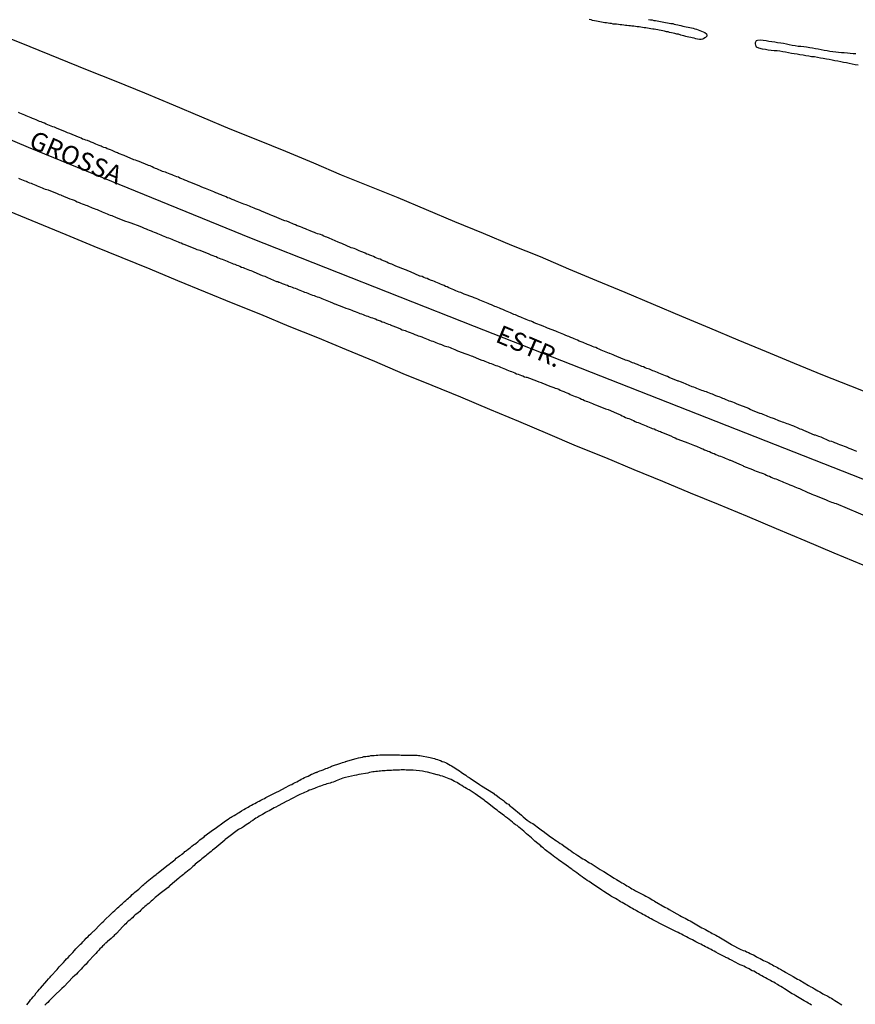
# Model space of a CAD drawing. Units: millimetres. Extents: x 180736 to 183148, y 1657648 to 1660426.
# Drawn here: x 182388 to 182502, y 1657934 to 1658067 of the extents above; entities that cross this region are included whole.
import ezdxf
from ezdxf.enums import TextEntityAlignment as Align

# ---------------------------------------------------------------- set-up
doc = ezdxf.new("R2010")
doc.units = ezdxf.units.MM
doc.header["$MEASUREMENT"] = 0
for name, color, linetype in [('V-CANAL', 151, 'Continuous'), ('V-EIXO_DE_LOGRADOURO', 3, 'Continuous'), ('V-LOTE', 1, 'Continuous'), ('V-NOME_DOS_LOGRADOUROS', 7, 'Continuous'), ('V-QUADRA', 41, 'Continuous'), ('V-REFERENCIA', 30, 'Continuous'), ('V-TESTADA', 5, 'Continuous')]:
    doc.layers.add(name, color=color, linetype=linetype)

msp = doc.modelspace()

# ---------------------------------------------------------------- linework, layer by layer
at = {"layer": 'V-CANAL'}
for points in [[(182473.83, 1658067.42), (182474.09, 1658067.38), (182474.3, 1658067.38), (182474.56, 1658067.31), (182474.77, 1658067.29), (182474.98, 1658067.25), (182475.24, 1658067.21), (182475.45, 1658067.16), (182475.67, 1658067.12), (182475.92, 1658067.08), (182476.14, 1658067.04), (182476.39, 1658066.99), (182476.65, 1658066.95), (182476.86, 1658066.91), (182477.12, 1658066.87), (182477.33, 1658066.82), (182477.54, 1658066.74), (182477.8, 1658066.69), (182478.01, 1658066.65), (182478.23, 1658066.61), (182478.48, 1658066.52), (182478.7, 1658066.48), (182478.95, 1658066.44), (182479.21, 1658066.4), (182479.42, 1658066.35), (182479.68, 1658066.31), (182479.89, 1658066.25), (182480.1, 1658066.18), (182480.36, 1658066.1), (182480.57, 1658066.01), (182480.78, 1658065.93), (182481.04, 1658065.84), (182481.25, 1658065.76), (182481.47, 1658065.65), (182481.68, 1658065.5), (182481.72, 1658065.48), (182481.76, 1658065.27), (182481.74, 1658065.16), (182481.7, 1658065.12), (182481.66, 1658065.06), (182481.62, 1658064.99), (182481.55, 1658064.97), (182481.47, 1658064.93), (182481.31, 1658064.82), (182481.23, 1658064.8), (182481.17, 1658064.78), (182480.96, 1658064.73), (182480.74, 1658064.73), (182480.49, 1658064.78), (182480.27, 1658064.82), (182480.02, 1658064.88), (182479.76, 1658064.95), (182479.55, 1658064.99), (182479.29, 1658065.05), (182479.08, 1658065.09), (182478.87, 1658065.12), (182478.61, 1658065.2), (182478.4, 1658065.24), (182478.2, 1658065.31), (182477.88, 1658065.42), (182477.67, 1658065.46), (182477.42, 1658065.52), (182477.16, 1658065.59), (182477.16, 1658065.59), (182476.95, 1658065.63), (182476.69, 1658065.67), (182476.48, 1658065.74), (182476.26, 1658065.78), (182476.01, 1658065.84), (182475.79, 1658065.88), (182475.54, 1658065.93), (182475.28, 1658065.97), (182475.07, 1658066.01), (182474.81, 1658066.06), (182474.6, 1658066.1), (182474.39, 1658066.14), (182474.13, 1658066.18), (182473.92, 1658066.23), (182473.71, 1658066.25), (182473.45, 1658066.29), (182473.24, 1658066.31), (182473.02, 1658066.35), (182472.77, 1658066.4), (182472.55, 1658066.42), (182472.3, 1658066.46), (182472.04, 1658066.48), (182471.83, 1658066.52), (182471.57, 1658066.55), (182471.36, 1658066.57), (182471.15, 1658066.59), (182470.89, 1658066.61), (182470.68, 1658066.63), (182470.46, 1658066.65), (182470.21, 1658066.69), (182469.99, 1658066.72), (182469.74, 1658066.74), (182469.48, 1658066.78), (182469.27, 1658066.78), (182469.01, 1658066.82), (182468.8, 1658066.87), (182468.59, 1658066.91), (182468.33, 1658066.95), (182468.12, 1658066.99), (182467.9, 1658066.99), (182467.65, 1658067.04), (182467.44, 1658067.08), (182467.22, 1658067.12), (182466.97, 1658067.16), (182466.75, 1658067.21), (182466.5, 1658067.25), (182466.24, 1658067.31), (182466.03, 1658067.38), (182465.77, 1658067.42)], [(182501.98, 1658062.77), (182501.6, 1658062.79), (182501.21, 1658062.83), (182500.83, 1658062.86), (182500.4, 1658062.9), (182500.02, 1658062.9), (182499.64, 1658062.94), (182499.25, 1658062.98), (182498.87, 1658063.03), (182498.44, 1658063.11), (182498.06, 1658063.18), (182497.67, 1658063.24), (182497.25, 1658063.33), (182496.86, 1658063.41), (182496.48, 1658063.45), (182496.1, 1658063.54), (182495.71, 1658063.58), (182495.29, 1658063.67), (182494.9, 1658063.71), (182494.52, 1658063.77), (182494.13, 1658063.79), (182493.75, 1658063.88), (182493.32, 1658063.92), (182492.94, 1658063.99), (182492.56, 1658064.07), (182492.17, 1658064.16), (182491.79, 1658064.22), (182491.36, 1658064.28), (182490.98, 1658064.35), (182490.59, 1658064.39), (182490.17, 1658064.46), (182489.78, 1658064.52), (182489.4, 1658064.56), (182489.02, 1658064.61), (182488.63, 1658064.56), (182488.44, 1658064.52), (182488.37, 1658064.37), (182488.31, 1658064.27), (182488.31, 1658064.14), (182488.35, 1658063.97), (182488.4, 1658063.86), (182488.44, 1658063.73), (182488.76, 1658063.58), (182489.27, 1658063.45), (182489.27, 1658063.45), (182489.7, 1658063.39), (182490.08, 1658063.33), (182490.47, 1658063.28), (182490.89, 1658063.24), (182491.28, 1658063.24), (182491.66, 1658063.16), (182492.04, 1658063.09), (182492.43, 1658063.03), (182492.85, 1658062.94), (182493.24, 1658062.88), (182493.62, 1658062.81), (182494.01, 1658062.77), (182494.39, 1658062.69), (182494.82, 1658062.64), (182495.2, 1658062.56), (182495.58, 1658062.52), (182495.97, 1658062.43), (182496.35, 1658062.39), (182496.78, 1658062.3), (182497.16, 1658062.22), (182497.55, 1658062.19), (182497.97, 1658062.09), (182498.36, 1658062.03), (182498.74, 1658061.96), (182499.12, 1658061.88), (182499.51, 1658061.83), (182499.93, 1658061.75), (182500.32, 1658061.66), (182500.7, 1658061.6), (182501.09, 1658061.51), (182501.47, 1658061.43), (182501.9, 1658061.32), (182502.28, 1658061.26)]]:
    msp.add_lwpolyline(points, dxfattribs=at)
at = {"layer": 'V-EIXO_DE_LOGRADOURO'}
msp.add_lwpolyline([(182666.19, 1657942.55), (182643.81, 1657950), (182601, 1657966.32), (182571.02, 1657977.95), (182541.04, 1657990.02), (182510.76, 1658001.94), (182480.48, 1658013.86), (182450.2, 1658025.78), (182419.92, 1658037.7), (182389.64, 1658050.07), (182359.36, 1658062.89), (182328.93, 1658075.71), (182298.5, 1658088.53), (182268.07, 1658101.35), (182237.64, 1658114.32), (182206.77, 1658125.95), (182184.38, 1658134.79)], dxfattribs=at)
at = {"layer": 'V-LOTE'}
for points in [[(182385.91, 1658065.36), (182389.81, 1658063.78), (182393.71, 1658062.2), (182397.61, 1658060.62), (182401.51, 1658059.04), (182405.41, 1658057.46), (182409.27, 1658055.86), (182413.13, 1658054.23), (182416.99, 1658052.6), (182420.76, 1658051.12), (182424.53, 1658049.54), (182428.32, 1658047.98), (182432.11, 1658046.37), (182435.95, 1658044.81), (182439.81, 1658043.25), (182443.64, 1658041.62), (182447.5, 1658040.02), (182451.36, 1658038.42), (182455.22, 1658036.82), (182459.1, 1658035.28), (182462.94, 1658033.59), (182466.78, 1658032.01), (182470.62, 1658030.43), (182474.46, 1658028.78), (182478.29, 1658027.17), (182482.12, 1658025.56), (182485.95, 1658023.95), (182489.78, 1658022.35), (182493.61, 1658020.77), (182497.44, 1658019.19), (182501.25, 1658017.72), (182505.02, 1658016.2)], [(182502.95, 1657993.35), (182499.03, 1657995), (182495.11, 1657996.65), (182491.19, 1657998.3), (182487.27, 1657999.95), (182483.35, 1658001.6), (182479.54, 1658003.12), (182475.77, 1658004.72), (182471.89, 1658006.32), (182468.01, 1658007.95), (182464.07, 1658009.53), (182460.15, 1658011.2), (182456.21, 1658012.85), (182452.27, 1658014.5), (182448.33, 1658016.15), (182444.43, 1658017.75), (182440.53, 1658019.35), (182436.68, 1658021), (182432.8, 1658022.61), (182428.92, 1658024.22), (182425.02, 1658025.78), (182421.19, 1658027.38), (182417.44, 1658028.9), (182413.69, 1658030.42), (182409.94, 1658031.98), (182406.17, 1658033.54), (182402.36, 1658035.08), (182398.55, 1658036.62), (182394.74, 1658038.22), (182390.91, 1658039.8), (182387.06, 1658041.38)]]:
    msp.add_lwpolyline(points, dxfattribs=at)
at = {"layer": 'V-QUADRA'}
for points in [[(182502.11, 1658008.8), (182501.9, 1658008.88), (182501.66, 1658008.99), (182501.34, 1658009.12), (182501.09, 1658009.2), (182500.87, 1658009.29), (182500.7, 1658009.37), (182500.45, 1658009.46), (182500.23, 1658009.55), (182500.06, 1658009.63), (182499.81, 1658009.72), (182499.59, 1658009.8), (182499.38, 1658009.89), (182499.12, 1658009.97), (182498.95, 1658010.06), (182498.7, 1658010.14), (182498.42, 1658010.21), (182497.25, 1658010.72), (182496.95, 1658010.85), (182496.74, 1658010.91), (182496.48, 1658011), (182496.37, 1658011.02), (182495.24, 1658011.51), (182494.9, 1658011.66), (182494.65, 1658011.76), (182494.43, 1658011.83), (182494.24, 1658011.93), (182493.96, 1658012.04), (182493.75, 1658012.12), (182493.54, 1658012.21), (182493.28, 1658012.32), (182493.07, 1658012.4), (182492.85, 1658012.49), (182492.64, 1658012.57), (182492.43, 1658012.64), (182492.21, 1658012.72), (182492, 1658012.79), (182491.81, 1658012.87), (182491.53, 1658012.96), (182491.32, 1658013.04), (182491.11, 1658013.13), (182490.93, 1658013.21), (182490.68, 1658013.3), (182490.47, 1658013.38), (182490.25, 1658013.47), (182490.04, 1658013.55), (182489.83, 1658013.64), (182489.61, 1658013.72), (182489.4, 1658013.81), (182489.19, 1658013.9), (182488.97, 1658013.94), (182488.95, 1658013.94), (182488.95, 1658013.94), (182487.95, 1658014.36), (182487.61, 1658014.51), (182487.4, 1658014.62), (182487.2, 1658014.71), (182486.07, 1658015.15), (182485.75, 1658015.26), (182485.48, 1658015.39), (182485.26, 1658015.47), (182485.01, 1658015.56), (182484.79, 1658015.64), (182484.58, 1658015.73), (182484.36, 1658015.81), (182484.11, 1658015.92), (182483.9, 1658016.01), (182483.64, 1658016.11), (182483.43, 1658016.2), (182483.22, 1658016.28), (182482.96, 1658016.37), (182482.79, 1658016.45), (182482.53, 1658016.56), (182482.32, 1658016.62), (182482.11, 1658016.71), (182481.89, 1658016.82), (182481.68, 1658016.88), (182481.47, 1658016.95), (182481.25, 1658017.01), (182481.08, 1658017.09), (182480.83, 1658017.18), (182480.61, 1658017.26), (182480.4, 1658017.35), (182480.19, 1658017.44), (182479.97, 1658017.52), (182479.74, 1658017.59), (182478.52, 1658018.12), (182478.18, 1658018.27), (182477.93, 1658018.33), (182477.86, 1658018.36), (182476.65, 1658018.84), (182476.39, 1658018.97), (182476.14, 1658019.06), (182475.92, 1658019.16), (182475.67, 1658019.25), (182475.45, 1658019.35), (182475.24, 1658019.42), (182475.03, 1658019.5), (182474.81, 1658019.61), (182474.6, 1658019.7), (182474.41, 1658019.76), (182474.13, 1658019.87), (182473.94, 1658019.95), (182473.62, 1658020.08), (182473.36, 1658020.16), (182473.15, 1658020.27), (182472.94, 1658020.34), (182472.74, 1658020.44), (182472.51, 1658020.53), (182472.34, 1658020.59), (182472.08, 1658020.68), (182471.87, 1658020.78), (182471.66, 1658020.85), (182471.4, 1658020.95), (182471.21, 1658021.06), (182470.93, 1658021.15), (182470.72, 1658021.21), (182470.61, 1658021.23), (182469.53, 1658021.7), (182469.23, 1658021.83), (182469.01, 1658021.91), (182468.8, 1658022), (182468.59, 1658022.08), (182468.52, 1658022.11), (182467.39, 1658022.57), (182467.11, 1658022.7), (182466.88, 1658022.79), (182466.67, 1658022.89), (182466.45, 1658022.96), (182466.24, 1658023.04), (182466.03, 1658023.15), (182465.82, 1658023.21), (182465.56, 1658023.32), (182465.35, 1658023.41), (182465.13, 1658023.49), (182464.96, 1658023.58), (182464.66, 1658023.7), (182464.41, 1658023.79), (182464.19, 1658023.9), (182463.98, 1658023.98), (182463.73, 1658024.09), (182463.53, 1658024.17), (182463.26, 1658024.28), (182463, 1658024.39), (182462.81, 1658024.47), (182462.53, 1658024.6), (182462.32, 1658024.69), (182462.1, 1658024.77), (182461.89, 1658024.86), (182461.64, 1658024.94), (182461.42, 1658025.03), (182461.23, 1658025.11), (182460.1, 1658025.54), (182460.1, 1658025.54), (182459.86, 1658025.65), (182459.63, 1658025.75), (182459.52, 1658025.8), (182458.31, 1658026.26), (182458.07, 1658026.39), (182457.88, 1658026.48), (182457.67, 1658026.54), (182457.46, 1658026.63), (182457.22, 1658026.73), (182456.9, 1658026.86), (182456.65, 1658026.95), (182456.47, 1658027.03), (182456.22, 1658027.14), (182455.96, 1658027.24), (182455.75, 1658027.33), (182455.56, 1658027.41), (182455.28, 1658027.52), (182455.07, 1658027.63), (182454.85, 1658027.69), (182454.64, 1658027.8), (182454.43, 1658027.88), (182454.21, 1658027.97), (182454.04, 1658028.05), (182453.79, 1658028.14), (182453.58, 1658028.23), (182453.38, 1658028.33), (182453.15, 1658028.42), (182452.94, 1658028.48), (182452.68, 1658028.61), (182452.51, 1658028.69), (182452.25, 1658028.78), (182452.06, 1658028.87), (182450.93, 1658029.33), (182450.63, 1658029.46), (182450.42, 1658029.55), (182450.16, 1658029.63), (182449.97, 1658029.72), (182448.8, 1658030.14), (182448.54, 1658030.28), (182448.33, 1658030.36), (182448.12, 1658030.44), (182447.9, 1658030.53), (182447.67, 1658030.61), (182447.39, 1658030.74), (182447.18, 1658030.83), (182446.96, 1658030.91), (182446.71, 1658031), (182446.5, 1658031.13), (182446.24, 1658031.21), (182446.07, 1658031.32), (182445.81, 1658031.42), (182445.6, 1658031.49), (182445.39, 1658031.59), (182445.17, 1658031.68), (182444.96, 1658031.77), (182444.75, 1658031.85), (182444.53, 1658031.94), (182444.34, 1658032.02), (182444.02, 1658032.15), (182443.77, 1658032.28), (182443.55, 1658032.32), (182443.34, 1658032.43), (182443.1, 1658032.53), (182442.83, 1658032.6), (182442.76, 1658032.6), (182441.51, 1658033.17), (182441.16, 1658033.32), (182440.95, 1658033.41), (182440.84, 1658033.45), (182439.54, 1658033.96), (182439.24, 1658034.07), (182438.99, 1658034.2), (182438.78, 1658034.28), (182438.52, 1658034.37), (182438.31, 1658034.49), (182438.11, 1658034.58), (182437.84, 1658034.67), (182437.64, 1658034.75), (182437.37, 1658034.88), (182437.16, 1658034.96), (182436.94, 1658035.05), (182436.73, 1658035.13), (182436.47, 1658035.26), (182436.26, 1658035.35), (182436, 1658035.43), (182435.79, 1658035.52), (182435.58, 1658035.6), (182435.34, 1658035.73), (182435.02, 1658035.84), (182434.77, 1658035.94), (182434.55, 1658036.03), (182434.34, 1658036.12), (182434.08, 1658036.24), (182433.87, 1658036.33), (182433.68, 1658036.41), (182433.46, 1658036.46), (182432.21, 1658037.01), (182431.91, 1658037.14), (182431.7, 1658037.2), (182431.67, 1658037.21), (182431.67, 1658037.21), (182430.48, 1658037.74), (182430.16, 1658037.89), (182429.95, 1658037.95), (182429.73, 1658038.03), (182429.52, 1658038.16), (182429.31, 1658038.23), (182429.09, 1658038.31), (182428.88, 1658038.35), (182428.67, 1658038.44), (182428.46, 1658038.52), (182428.22, 1658038.63), (182427.9, 1658038.74), (182427.64, 1658038.84), (182427.43, 1658038.93), (182427.26, 1658039.02), (182427, 1658039.1), (182426.79, 1658039.19), (182426.58, 1658039.27), (182426.32, 1658039.38), (182426.11, 1658039.44), (182425.9, 1658039.55), (182425.64, 1658039.66), (182425.43, 1658039.74), (182425.21, 1658039.83), (182425.02, 1658039.91), (182424.7, 1658040.04), (182424.45, 1658040.12), (182424.3, 1658040.15), (182423.04, 1658040.7), (182422.7, 1658040.85), (182422.44, 1658040.94), (182422.38, 1658040.96), (182421.29, 1658041.4), (182421.01, 1658041.53), (182420.74, 1658041.66), (182420.48, 1658041.74), (182420.27, 1658041.83), (182420.05, 1658041.92), (182419.84, 1658042), (182419.63, 1658042.09), (182419.41, 1658042.17), (182419.22, 1658042.26), (182418.9, 1658042.38), (182418.65, 1658042.47), (182418.43, 1658042.56), (182418.22, 1658042.62), (182417.96, 1658042.73), (182417.75, 1658042.81), (182417.58, 1658042.9), (182417.32, 1658042.98), (182417.11, 1658043.07), (182416.94, 1658043.17), (182416.68, 1658043.24), (182416.47, 1658043.35), (182416.26, 1658043.45), (182416, 1658043.54), (182415.81, 1658043.62), (182415.53, 1658043.71), (182415.36, 1658043.81), (182415.06, 1658043.92), (182414.83, 1658044.03), (182413.7, 1658044.49), (182413.42, 1658044.6), (182413.1, 1658044.73), (182412.91, 1658044.82), (182411.69, 1658045.31), (182411.42, 1658045.41), (182411.14, 1658045.54), (182410.88, 1658045.63), (182410.67, 1658045.71), (182410.46, 1658045.8), (182410.2, 1658045.9), (182409.99, 1658046.01), (182409.77, 1658046.09), (182409.56, 1658046.18), (182409.35, 1658046.27), (182409.14, 1658046.35), (182408.88, 1658046.44), (182408.67, 1658046.52), (182408.45, 1658046.61), (182408.24, 1658046.71), (182408.03, 1658046.76), (182407.83, 1658046.82), (182407.56, 1658046.95), (182407.34, 1658047.03), (182407.09, 1658047.16), (182406.87, 1658047.2), (182406.66, 1658047.31), (182406.43, 1658047.42), (182406.15, 1658047.55), (182405.94, 1658047.63), (182405.83, 1658047.68), (182404.68, 1658048.14), (182404.42, 1658048.25), (182404.19, 1658048.33), (182403.97, 1658048.4), (182403.95, 1658048.4), (182402.65, 1658048.95), (182402.35, 1658049.08), (182402.14, 1658049.17), (182402.14, 1658049.17), (182401.88, 1658049.25), (182401.71, 1658049.34), (182401.46, 1658049.42), (182401.2, 1658049.55), (182400.99, 1658049.63), (182400.78, 1658049.72), (182400.52, 1658049.81), (182400.31, 1658049.89), (182400.13, 1658050), (182399.88, 1658050.06), (182399.67, 1658050.15), (182399.49, 1658050.25), (182399.24, 1658050.32), (182399.03, 1658050.42), (182398.81, 1658050.53), (182398.6, 1658050.6), (182398.43, 1658050.68), (182398.17, 1658050.79), (182397.98, 1658050.87), (182397.66, 1658051), (182397.41, 1658051.04), (182397.19, 1658051.15), (182396.98, 1658051.21), (182396.78, 1658051.32), (182396.55, 1658051.4), (182396.45, 1658051.45), (182395.27, 1658051.94), (182394.93, 1658052.07), (182394.74, 1658052.15), (182394.65, 1658052.2), (182393.44, 1658052.68), (182393.16, 1658052.81), (182392.93, 1658052.88), (182392.72, 1658052.96), (182392.5, 1658053.05), (182392.25, 1658053.15), (182392.03, 1658053.24), (182391.82, 1658053.35), (182391.56, 1658053.43), (182391.35, 1658053.52), (182391.14, 1658053.6), (182390.88, 1658053.71), (182390.67, 1658053.81), (182390.46, 1658053.9), (182390.2, 1658054.01), (182389.99, 1658054.07), (182389.77, 1658054.18), (182389.56, 1658054.28), (182389.35, 1658054.35), (182389.13, 1658054.45), (182388.92, 1658054.54), (182388.71, 1658054.62), (182388.49, 1658054.71), (182388.28, 1658054.8)], [(182388.28, 1658045.9), (182388.49, 1658045.8), (182388.71, 1658045.73), (182388.92, 1658045.63), (182389.13, 1658045.52), (182389.35, 1658045.48), (182389.37, 1658045.46), (182389.41, 1658045.43), (182389.49, 1658045.39), (182389.56, 1658045.35), (182389.77, 1658045.28), (182389.99, 1658045.2), (182390.2, 1658045.11), (182390.41, 1658045.03), (182390.63, 1658044.94), (182390.84, 1658044.86), (182391.05, 1658044.77), (182391.27, 1658044.69), (182391.48, 1658044.6), (182391.69, 1658044.5), (182391.91, 1658044.41), (182392.12, 1658044.35), (182392.31, 1658044.31), (182393.53, 1658043.83), (182393.8, 1658043.69), (182394.04, 1658043.62), (182394.06, 1658043.6), (182395.27, 1658043.11), (182395.57, 1658042.98), (182395.83, 1658042.9), (182396.04, 1658042.81), (182396.26, 1658042.7), (182396.51, 1658042.58), (182396.72, 1658042.51), (182396.94, 1658042.43), (182397.19, 1658042.32), (182397.41, 1658042.23), (182397.62, 1658042.17), (182397.88, 1658042.04), (182398.09, 1658041.98), (182398.3, 1658041.87), (182398.56, 1658041.79), (182398.77, 1658041.7), (182398.98, 1658041.62), (182399.24, 1658041.51), (182399.45, 1658041.4), (182399.67, 1658041.32), (182399.88, 1658041.23), (182400.09, 1658041.15), (182400.31, 1658041.06), (182400.52, 1658040.98), (182400.73, 1658040.89), (182400.95, 1658040.81), (182401.16, 1658040.74), (182401.37, 1658040.64), (182401.56, 1658040.55), (182402.82, 1658040.08), (182403.14, 1658039.95), (182403.42, 1658039.87), (182403.53, 1658039.85), (182404.74, 1658039.36), (182405.06, 1658039.23), (182405.34, 1658039.1), (182405.6, 1658039.02), (182405.81, 1658038.93), (182406.02, 1658038.84), (182406.28, 1658038.76), (182406.49, 1658038.65), (182406.7, 1658038.55), (182406.96, 1658038.46), (182407.17, 1658038.38), (182407.39, 1658038.29), (182407.6, 1658038.21), (182407.81, 1658038.12), (182408.03, 1658038.01), (182408.24, 1658037.95), (182408.45, 1658037.86), (182408.67, 1658037.78), (182408.88, 1658037.69), (182409.09, 1658037.61), (182409.31, 1658037.52), (182409.52, 1658037.44), (182409.73, 1658037.35), (182409.95, 1658037.27), (182409.95, 1658037.27), (182410.16, 1658037.18), (182410.37, 1658037.1), (182410.59, 1658036.99), (182410.73, 1658036.93), (182412.21, 1658036.37), (182412.48, 1658036.22), (182412.72, 1658036.16), (182412.91, 1658036.12), (182414.13, 1658035.63), (182414.42, 1658035.5), (182414.68, 1658035.41), (182414.89, 1658035.33), (182415.11, 1658035.24), (182415.32, 1658035.13), (182415.53, 1658035.05), (182415.75, 1658034.96), (182415.96, 1658034.88), (182416.17, 1658034.79), (182416.39, 1658034.71), (182416.6, 1658034.62), (182416.81, 1658034.54), (182417.03, 1658034.45), (182417.24, 1658034.37), (182417.45, 1658034.28), (182417.66, 1658034.2), (182417.92, 1658034.09), (182418.13, 1658034.03), (182418.35, 1658033.94), (182418.56, 1658033.83), (182418.77, 1658033.77), (182418.99, 1658033.68), (182419.2, 1658033.58), (182419.41, 1658033.51), (182419.63, 1658033.43), (182419.84, 1658033.34), (182420.05, 1658033.26), (182420.24, 1658033.18), (182421.38, 1658032.7), (182421.72, 1658032.58), (182421.93, 1658032.49), (182422.08, 1658032.43), (182423.34, 1658031.89), (182423.48, 1658031.85), (182423.61, 1658031.79), (182423.68, 1658031.77), (182423.89, 1658031.7), (182424.1, 1658031.59), (182424.36, 1658031.49), (182424.57, 1658031.42), (182424.79, 1658031.36), (182425, 1658031.25), (182425.21, 1658031.19), (182425.43, 1658031.1), (182425.64, 1658031.02), (182425.85, 1658030.95), (182426.07, 1658030.87), (182426.28, 1658030.78), (182426.49, 1658030.7), (182426.71, 1658030.61), (182426.92, 1658030.53), (182427.13, 1658030.44), (182427.35, 1658030.36), (182427.56, 1658030.27), (182427.77, 1658030.19), (182427.99, 1658030.12), (182428.2, 1658030.02), (182428.41, 1658029.97), (182428.63, 1658029.87), (182428.84, 1658029.78), (182429.05, 1658029.72), (182429.27, 1658029.63), (182429.46, 1658029.57), (182430.59, 1658029.12), (182430.91, 1658028.99), (182431.18, 1658028.86), (182431.25, 1658028.82), (182432.42, 1658028.4), (182432.74, 1658028.27), (182433.06, 1658028.14), (182433.32, 1658028.05), (182433.53, 1658027.97), (182433.74, 1658027.88), (182434, 1658027.8), (182434.21, 1658027.71), (182434.43, 1658027.63), (182434.64, 1658027.54), (182434.85, 1658027.46), (182435.07, 1658027.37), (182435.28, 1658027.29), (182435.49, 1658027.22), (182435.71, 1658027.16), (182435.92, 1658027.09), (182436.13, 1658026.99), (182436.35, 1658026.92), (182436.56, 1658026.86), (182436.77, 1658026.78), (182436.98, 1658026.67), (182437.24, 1658026.56), (182437.45, 1658026.52), (182437.67, 1658026.41), (182437.67, 1658026.41), (182437.88, 1658026.35), (182438.09, 1658026.26), (182438.31, 1658026.18), (182438.52, 1658026.09), (182438.73, 1658026.01), (182438.75, 1658025.99), (182439.84, 1658025.56), (182440.14, 1658025.45), (182440.4, 1658025.33), (182440.61, 1658025.28), (182440.82, 1658025.2), (182440.84, 1658025.18), (182441.85, 1658024.79), (182442.12, 1658024.69), (182442.36, 1658024.6), (182442.57, 1658024.51), (182442.78, 1658024.43), (182443.04, 1658024.34), (182443.25, 1658024.26), (182443.47, 1658024.17), (182443.68, 1658024.09), (182443.89, 1658024), (182444.11, 1658023.92), (182444.32, 1658023.83), (182444.53, 1658023.75), (182444.75, 1658023.66), (182444.96, 1658023.58), (182445.17, 1658023.49), (182445.39, 1658023.43), (182445.6, 1658023.36), (182445.71, 1658023.3), (182446.09, 1658023.15), (182446.45, 1658023.04), (182446.67, 1658022.98), (182446.88, 1658022.89), (182447.09, 1658022.81), (182447.31, 1658022.72), (182447.52, 1658022.64), (182447.73, 1658022.55), (182447.88, 1658022.47), (182449.01, 1658022.06), (182449.28, 1658021.94), (182449.52, 1658021.87), (182449.74, 1658021.79), (182449.93, 1658021.75), (182450.85, 1658021.34), (182451.19, 1658021.21), (182451.4, 1658021.15), (182451.61, 1658021.06), (182451.83, 1658020.97), (182452.04, 1658020.89), (182452.25, 1658020.8), (182452.47, 1658020.74), (182452.68, 1658020.65), (182452.89, 1658020.57), (182453.11, 1658020.48), (182453.32, 1658020.4), (182453.53, 1658020.31), (182453.75, 1658020.23), (182453.96, 1658020.16), (182454.17, 1658020.08), (182454.39, 1658019.99), (182454.6, 1658019.89), (182454.81, 1658019.8), (182455.03, 1658019.72), (182455.24, 1658019.65), (182455.45, 1658019.55), (182455.66, 1658019.46), (182455.92, 1658019.35), (182456.13, 1658019.29), (182456.35, 1658019.2), (182456.56, 1658019.12), (182456.77, 1658019.06), (182456.99, 1658018.95), (182457.2, 1658018.89), (182457.31, 1658018.87), (182458.61, 1658018.37), (182458.93, 1658018.25), (182459.25, 1658018.14), (182459.35, 1658018.1), (182460.44, 1658017.67), (182460.69, 1658017.56), (182460.95, 1658017.48), (182461.17, 1658017.39), (182461.38, 1658017.33), (182461.64, 1658017.24), (182461.85, 1658017.14), (182462.06, 1658017.05), (182462.32, 1658016.95), (182462.53, 1658016.84), (182462.74, 1658016.75), (182463, 1658016.67), (182463.21, 1658016.54), (182463.43, 1658016.45), (182463.64, 1658016.37), (182463.85, 1658016.28), (182464.07, 1658016.2), (182464.28, 1658016.11), (182464.49, 1658016.03), (182464.71, 1658015.9), (182464.71, 1658015.9), (182464.92, 1658015.84), (182465.13, 1658015.73), (182465.35, 1658015.64), (182465.56, 1658015.58), (182465.77, 1658015.47), (182465.99, 1658015.39), (182466.2, 1658015.3), (182466.41, 1658015.22), (182466.63, 1658015.13), (182466.77, 1658015.09), (182467.99, 1658014.6), (182468.33, 1658014.5), (182468.35, 1658014.5), (182469.46, 1658013.98), (182469.78, 1658013.85), (182470.04, 1658013.75), (182470.25, 1658013.64), (182470.46, 1658013.55), (182470.72, 1658013.43), (182470.93, 1658013.34), (182471.15, 1658013.26), (182471.36, 1658013.17), (182471.57, 1658013.08), (182471.79, 1658013), (182472, 1658012.87), (182472.21, 1658012.79), (182472.43, 1658012.72), (182472.64, 1658012.62), (182472.85, 1658012.53), (182473.07, 1658012.45), (182473.28, 1658012.36), (182473.49, 1658012.27), (182473.71, 1658012.19), (182473.92, 1658012.1), (182474.13, 1658012.02), (182474.34, 1658011.93), (182474.6, 1658011.85), (182474.81, 1658011.74), (182475.03, 1658011.66), (182475.24, 1658011.57), (182475.45, 1658011.49), (182475.6, 1658011.42), (182476.86, 1658010.91), (182477.16, 1658010.76), (182477.46, 1658010.65), (182477.69, 1658010.53), (182478.82, 1658010.1), (182479.16, 1658009.99), (182479.38, 1658009.89), (182479.63, 1658009.8), (182479.85, 1658009.7), (182480.06, 1658009.63), (182480.32, 1658009.53), (182480.53, 1658009.42), (182480.74, 1658009.33), (182481, 1658009.2), (182481.21, 1658009.14), (182481.42, 1658009.03), (182481.68, 1658008.95), (182481.89, 1658008.86), (182482.11, 1658008.78), (182482.32, 1658008.67), (182482.53, 1658008.56), (182482.75, 1658008.5), (182482.96, 1658008.39), (182483.17, 1658008.31), (182483.39, 1658008.22), (182483.6, 1658008.14), (182483.81, 1658008.05), (182484.03, 1658007.97), (182484.24, 1658007.88), (182484.45, 1658007.8), (182484.67, 1658007.71), (182484.88, 1658007.63), (182484.94, 1658007.61), (182486.07, 1658007.11), (182486.41, 1658006.99), (182486.63, 1658006.88), (182486.73, 1658006.82), (182487.95, 1658006.33), (182488.22, 1658006.2), (182488.46, 1658006.13), (182488.72, 1658006.03), (182488.93, 1658005.96), (182489.14, 1658005.88), (182489.4, 1658005.79), (182489.61, 1658005.71), (182489.83, 1658005.6), (182490.04, 1658005.49), (182490.25, 1658005.43), (182490.47, 1658005.32), (182490.68, 1658005.24), (182490.89, 1658005.15), (182491.11, 1658005.07), (182491.32, 1658004.98), (182491.53, 1658004.9), (182491.75, 1658004.81), (182491.96, 1658004.73), (182492.17, 1658004.64), (182492.39, 1658004.56), (182492.39, 1658004.56), (182492.6, 1658004.45), (182492.81, 1658004.38), (182493.02, 1658004.28), (182493.28, 1658004.17), (182493.49, 1658004.09), (182493.71, 1658004), (182493.92, 1658003.92), (182494.13, 1658003.83), (182494.32, 1658003.75), (182495.46, 1658003.23), (182495.8, 1658003.11), (182496.01, 1658003.02), (182496.22, 1658002.93), (182496.37, 1658002.85), (182497.63, 1658002.36), (182497.95, 1658002.21), (182498.23, 1658002.1), (182498.44, 1658002.02), (182498.65, 1658001.93), (182498.87, 1658001.85), (182499.08, 1658001.78), (182499.29, 1658001.72), (182505.29, 1657999.19)]]:
    msp.add_lwpolyline(points, dxfattribs=at)
at = {"layer": 'V-REFERENCIA'}
for points in [[(182389.43, 1657933.7), (182389.6, 1657933.91), (182389.77, 1657934.13), (182389.94, 1657934.34), (182390.11, 1657934.55), (182390.3, 1657934.76), (182390.49, 1657935), (182390.69, 1657935.3), (182390.9, 1657935.55), (182391.13, 1657935.79), (182391.29, 1657935.96), (182392.12, 1657936.94), (182392.37, 1657937.22), (182392.37, 1657937.22), (182392.58, 1657937.45), (182392.69, 1657937.56), (182393.54, 1657938.5), (182393.8, 1657938.82), (182393.99, 1657939.03), (182394.18, 1657939.22), (182394.4, 1657939.45), (182394.63, 1657939.71), (182394.82, 1657939.93), (182395.01, 1657940.12), (182395.25, 1657940.37), (182395.48, 1657940.61), (182395.65, 1657940.8), (182395.87, 1657941.05), (182396.08, 1657941.29), (182396.27, 1657941.48), (182396.49, 1657941.71), (182396.72, 1657941.9), (182396.87, 1657942.05), (182397.02, 1657942.25), (182397.25, 1657942.48), (182397.47, 1657942.72), (182397.73, 1657942.95), (182397.89, 1657943.12), (182398.11, 1657943.33), (182398.3, 1657943.5), (182398.47, 1657943.68), (182398.54, 1657943.74), (182399.39, 1657944.61), (182399.66, 1657944.87), (182399.86, 1657945.04), (182399.94, 1657945.11), (182400.86, 1657946.02), (182401.13, 1657946.3), (182401.37, 1657946.51), (182401.56, 1657946.68), (182401.75, 1657946.85), (182401.9, 1657947), (182402.14, 1657947.22), (182402.35, 1657947.39), (182402.52, 1657947.53), (182402.69, 1657947.71), (182402.87, 1657947.85), (182403.05, 1657948.03), (182403.21, 1657948.15), (182403.35, 1657948.28), (182403.55, 1657948.45), (182403.71, 1657948.65), (182403.97, 1657948.86), (182404.1, 1657948.99), (182404.27, 1657949.11), (182404.46, 1657949.26), (182404.61, 1657949.39), (182404.76, 1657949.52), (182404.96, 1657949.69), (182405.14, 1657949.86), (182405.3, 1657950.01), (182405.44, 1657950.16), (182405.68, 1657950.35), (182405.74, 1657950.44), (182406.68, 1657951.16), (182406.96, 1657951.37), (182407.13, 1657951.5), (182407.24, 1657951.59), (182408.45, 1657952.57), (182408.75, 1657952.8), (182408.96, 1657952.97), (182409.14, 1657953.1), (182409.33, 1657953.25), (182409.54, 1657953.42), (182409.71, 1657953.59), (182409.95, 1657953.76), (182410.16, 1657953.91), (182410.33, 1657954.02), (182410.47, 1657954.12), (182410.67, 1657954.27), (182410.69, 1657954.3), (182410.79, 1657954.38), (182410.82, 1657954.42), (182410.84, 1657954.47), (182410.84, 1657954.49), (182410.96, 1657954.55), (182411.09, 1657954.64), (182411.31, 1657954.83), (182411.5, 1657954.96), (182411.65, 1657955.06), (182411.84, 1657955.21), (182412.03, 1657955.4), (182412.21, 1657955.51), (182412.4, 1657955.64), (182412.63, 1657955.83), (182412.8, 1657955.98), (182412.93, 1657956.06), (182413.1, 1657956.21), (182413.31, 1657956.36), (182413.5, 1657956.51), (182413.59, 1657956.62), (182414.63, 1657957.39), (182414.98, 1657957.62), (182415, 1657957.62), (182415, 1657957.62), (182416.19, 1657958.54), (182416.51, 1657958.75), (182416.75, 1657958.9), (182416.98, 1657959.05), (182417.15, 1657959.16), (182417.32, 1657959.26), (182417.56, 1657959.39), (182417.79, 1657959.54), (182418.05, 1657959.69), (182418.24, 1657959.78), (182418.58, 1657960.03), (182418.9, 1657960.2), (182419.11, 1657960.33), (182419.3, 1657960.44), (182419.46, 1657960.52), (182419.67, 1657960.65), (182419.93, 1657960.78), (182420.16, 1657960.93), (182420.39, 1657961.03), (182420.58, 1657961.16), (182420.74, 1657961.22), (182420.95, 1657961.35), (182421.2, 1657961.48), (182421.44, 1657961.61), (182421.67, 1657961.71), (182421.88, 1657961.82), (182421.95, 1657961.85), (182423.12, 1657962.46), (182423.42, 1657962.61), (182423.53, 1657962.66), (182424.62, 1657963.25), (182424.96, 1657963.42), (182425.21, 1657963.53), (182425.38, 1657963.61), (182425.6, 1657963.72), (182425.85, 1657963.85), (182426.07, 1657963.95), (182426.3, 1657964.08), (182426.49, 1657964.19), (182426.66, 1657964.3), (182426.88, 1657964.4), (182427.13, 1657964.53), (182427.35, 1657964.61), (182427.6, 1657964.74), (182427.86, 1657964.87), (182428.05, 1657964.98), (182428.24, 1657965.04), (182428.5, 1657965.17), (182428.54, 1657965.19), (182428.6, 1657965.21), (182428.71, 1657965.23), (182428.77, 1657965.25), (182428.82, 1657965.28), (182428.92, 1657965.32), (182428.97, 1657965.34), (182429.18, 1657965.45), (182429.39, 1657965.51), (182429.65, 1657965.6), (182429.82, 1657965.68), (182430.03, 1657965.75), (182430.24, 1657965.83), (182430.42, 1657965.92), (182430.63, 1657966), (182430.78, 1657966.07), (182432.04, 1657966.47), (182432.29, 1657966.58), (182432.46, 1657966.64), (182432.68, 1657966.69), (182432.7, 1657966.71), (182434.13, 1657967.13), (182434.47, 1657967.2), (182434.72, 1657967.26), (182434.98, 1657967.3), (182435.19, 1657967.37), (182435.45, 1657967.41), (182435.66, 1657967.43), (182435.88, 1657967.45), (182436.13, 1657967.52), (182436.35, 1657967.54), (182436.6, 1657967.54), (182436.86, 1657967.58), (182437.07, 1657967.58), (182437.33, 1657967.6), (182437.54, 1657967.62), (182437.75, 1657967.62), (182438.01, 1657967.62), (182438.22, 1657967.62), (182438.43, 1657967.62), (182438.69, 1657967.62), (182438.9, 1657967.62), (182439.12, 1657967.6), (182439.33, 1657967.6), (182439.54, 1657967.6), (182439.76, 1657967.6), (182440.01, 1657967.6), (182440.23, 1657967.58), (182440.44, 1657967.58), (182440.7, 1657967.56), (182440.76, 1657967.56), (182442.06, 1657967.58), (182442.06, 1657967.58), (182442.4, 1657967.56), (182442.61, 1657967.54), (182442.76, 1657967.52), (182444.19, 1657967.24), (182444.53, 1657967.15), (182444.75, 1657967.11), (182444.96, 1657967.02), (182445.17, 1657966.98), (182445.39, 1657966.9), (182445.6, 1657966.83), (182445.81, 1657966.73), (182446.03, 1657966.66), (182446.24, 1657966.56), (182446.45, 1657966.47), (182446.67, 1657966.34), (182446.88, 1657966.21), (182447.09, 1657966.11), (182447.31, 1657966), (182447.52, 1657965.85), (182447.73, 1657965.72), (182447.95, 1657965.6), (182448.16, 1657965.45), (182448.37, 1657965.28), (182448.59, 1657965.13), (182448.8, 1657965), (182449.01, 1657964.87), (182449.22, 1657964.7), (182449.48, 1657964.53), (182449.59, 1657964.47), (182450.89, 1657963.59), (182451.13, 1657963.42), (182452.8, 1657962.41), (182452.91, 1657962.25), (182453.02, 1657962.21), (182453.04, 1657962.19), (182453.17, 1657962.14), (182453.17, 1657962.06), (182453.3, 1657961.99), (182453.6, 1657961.8), (182453.87, 1657961.59), (182454.13, 1657961.4), (182454.34, 1657961.22), (182454.6, 1657961.03), (182454.81, 1657960.9), (182455, 1657960.71), (182455.28, 1657960.5), (182455.53, 1657960.29), (182455.79, 1657960.07), (182456.05, 1657959.86), (182456.3, 1657959.65), (182456.56, 1657959.43), (182456.81, 1657959.22), (182457.07, 1657958.99), (182457.33, 1657958.75), (182457.63, 1657958.56), (182457.88, 1657958.41), (182458.1, 1657958.3), (182458.12, 1657958.28), (182459.08, 1657957.56), (182459.42, 1657957.32), (182459.52, 1657957.26), (182460.5, 1657956.49), (182460.87, 1657956.26), (182461.12, 1657956.08), (182461.34, 1657955.94), (182461.59, 1657955.77), (182461.85, 1657955.59), (182462.06, 1657955.47), (182462.32, 1657955.27), (182462.53, 1657955.13), (182462.74, 1657954.98), (182463, 1657954.78), (182463.21, 1657954.66), (182463.43, 1657954.51), (182463.66, 1657954.32), (182463.98, 1657954.12), (182464.24, 1657953.95), (182464.45, 1657953.8), (182464.66, 1657953.65), (182464.92, 1657953.5), (182465.13, 1657953.4), (182465.35, 1657953.27), (182465.6, 1657953.1), (182465.82, 1657952.97), (182466.05, 1657952.87), (182467.24, 1657952.05), (182467.56, 1657951.88), (182467.75, 1657951.78), (182469.14, 1657950.9), (182469.48, 1657950.69), (182469.7, 1657950.56), (182469.95, 1657950.41), (182470.21, 1657950.26), (182470.42, 1657950.14), (182470.68, 1657949.97), (182470.89, 1657949.84), (182471.1, 1657949.73), (182471.36, 1657949.58), (182471.57, 1657949.45), (182471.79, 1657949.33), (182471.79, 1657949.33), (182472.04, 1657949.18), (182472.26, 1657949.07), (182472.51, 1657948.92), (182472.77, 1657948.79), (182472.98, 1657948.71), (182473.24, 1657948.58), (182473.45, 1657948.43), (182473.66, 1657948.34), (182473.92, 1657948.19), (182474.13, 1657948.05), (182474.34, 1657947.92), (182474.6, 1657947.79), (182474.66, 1657947.75), (182476.05, 1657946.94), (182476.43, 1657946.74), (182476.63, 1657946.64), (182477.69, 1657946.02), (182478.06, 1657945.83), (182478.31, 1657945.68), (182478.57, 1657945.53), (182478.78, 1657945.44), (182479.04, 1657945.32), (182479.25, 1657945.19), (182479.46, 1657945.08), (182479.72, 1657944.93), (182479.93, 1657944.83), (182480.15, 1657944.68), (182480.4, 1657944.53), (182480.61, 1657944.4), (182480.83, 1657944.27), (182481.08, 1657944.14), (182481.3, 1657944.06), (182481.55, 1657943.91), (182481.81, 1657943.76), (182482.02, 1657943.63), (182482.28, 1657943.48), (182482.49, 1657943.35), (182482.7, 1657943.27), (182482.96, 1657943.12), (182483.17, 1657942.99), (182483.36, 1657942.91), (182484.5, 1657942.22), (182484.88, 1657942.01), (182485.09, 1657941.86), (182485.15, 1657941.82), (182486.29, 1657941.26), (182486.67, 1657941.07), (182486.93, 1657941.01), (182487.14, 1657940.88), (182487.4, 1657940.8), (182487.61, 1657940.67), (182487.82, 1657940.58), (182488.08, 1657940.45), (182488.29, 1657940.35), (182488.5, 1657940.22), (182488.76, 1657940.07), (182488.97, 1657939.96), (182489.19, 1657939.84), (182489.44, 1657939.69), (182489.66, 1657939.62), (182489.91, 1657939.52), (182490.17, 1657939.39), (182490.38, 1657939.26), (182490.64, 1657939.13), (182490.85, 1657939), (182491.06, 1657938.88), (182491.32, 1657938.75), (182491.53, 1657938.62), (182491.75, 1657938.52), (182492, 1657938.36), (182492.21, 1657938.24), (182492.43, 1657938.11), (182492.49, 1657938.07), (182493.47, 1657937.51), (182493.84, 1657937.32), (182494.05, 1657937.19), (182494.26, 1657937.09), (182494.37, 1657937.05), (182495.56, 1657936.32), (182495.88, 1657936.12), (182496.1, 1657936.02), (182496.35, 1657935.87), (182496.61, 1657935.72), (182496.82, 1657935.57), (182497.08, 1657935.44), (182497.29, 1657935.29), (182497.5, 1657935.19), (182497.76, 1657935.04), (182497.97, 1657934.95), (182498.19, 1657934.85), (182498.44, 1657934.7), (182498.65, 1657934.59), (182498.87, 1657934.44), (182499.12, 1657934.27), (182499.34, 1657934.14), (182499.59, 1657933.99), (182499.85, 1657933.82), (182500.06, 1657933.69)], [(182495.97, 1657933.63), (182495.77, 1657933.76), (182495.5, 1657933.91), (182495.3, 1657934.04), (182495.07, 1657934.19), (182494.96, 1657934.23), (182493.84, 1657934.91), (182493.54, 1657935.08), (182493.34, 1657935.17), (182492.3, 1657935.85), (182492, 1657936.02), (182491.81, 1657936.17), (182491.53, 1657936.32), (182491.34, 1657936.45), (182491.02, 1657936.62), (182490.82, 1657936.75), (182490.59, 1657936.87), (182490.38, 1657937), (182490.12, 1657937.13), (182489.95, 1657937.21), (182489.7, 1657937.34), (182489.46, 1657937.47), (182489.21, 1657937.64), (182488.93, 1657937.77), (182488.78, 1657937.88), (182488.55, 1657937.98), (182488.33, 1657938.11), (182488.12, 1657938.24), (182487.91, 1657938.32), (182487.69, 1657938.45), (182487.5, 1657938.56), (182487.18, 1657938.71), (182486.99, 1657938.81), (182486.76, 1657938.92), (182486.54, 1657939.03), (182486.29, 1657939.13), (182486.09, 1657939.22), (182485.09, 1657939.75), (182484.79, 1657939.9), (182484.58, 1657940.01), (182484.32, 1657940.11), (182484.26, 1657940.14), (182483.26, 1657940.67), (182482.96, 1657940.84), (182482.75, 1657940.97), (182482.53, 1657941.07), (182482.34, 1657941.18), (182482.02, 1657941.33), (182481.77, 1657941.46), (182481.55, 1657941.56), (182481.34, 1657941.69), (182481.14, 1657941.8), (182480.91, 1657941.9), (182480.7, 1657942.01), (182480.44, 1657942.14), (182480.23, 1657942.25), (182480.04, 1657942.35), (182479.78, 1657942.5), (182479.46, 1657942.65), (182479.21, 1657942.8), (182478.99, 1657942.91), (182478.8, 1657943.01), (182478.52, 1657943.16), (182478.31, 1657943.27), (182478.1, 1657943.38), (182477.86, 1657943.5), (182477.54, 1657943.63), (182477.52, 1657943.64), (182476.26, 1657944.29), (182475.92, 1657944.46), (182475.71, 1657944.55), (182475.64, 1657944.57), (182474.69, 1657945.1), (182474.39, 1657945.23), (182474.17, 1657945.36), (182473.96, 1657945.44), (182473.77, 1657945.57), (182473.49, 1657945.72), (182473.28, 1657945.85), (182473.07, 1657945.96), (182472.87, 1657946.08), (182472.6, 1657946.21), (182472.44, 1657946.32), (182472.21, 1657946.43), (182472.06, 1657946.53), (182471.83, 1657946.64), (182471.64, 1657946.77), (182471.36, 1657946.91), (182471.17, 1657947.02), (182470.89, 1657947.19), (182470.68, 1657947.3), (182470.46, 1657947.43), (182470.46, 1657947.43), (182470.27, 1657947.56), (182470.04, 1657947.68), (182469.84, 1657947.81), (182469.59, 1657947.96), (182469.33, 1657948.13), (182469.06, 1657948.26), (182468.82, 1657948.39), (182468.74, 1657948.43), (182467.77, 1657949.07), (182467.48, 1657949.26), (182467.29, 1657949.39), (182467.07, 1657949.5), (182466.07, 1657950.2), (182465.75, 1657950.41), (182465.51, 1657950.56), (182465.28, 1657950.73), (182465.04, 1657950.9), (182464.81, 1657951.07), (182464.56, 1657951.22), (182464.32, 1657951.4), (182464.09, 1657951.59), (182463.83, 1657951.76), (182463.55, 1657951.97), (182463.4, 1657952.08), (182463.19, 1657952.25), (182462.96, 1657952.42), (182462.66, 1657952.63), (182462.46, 1657952.76), (182462.23, 1657952.93), (182462.02, 1657953.08), (182461.8, 1657953.21), (182461.59, 1657953.38), (182461.36, 1657953.55), (182461.12, 1657953.72), (182460.87, 1657953.91), (182460.67, 1657954.1), (182459.8, 1657954.74), (182459.52, 1657954.98), (182459.31, 1657955.15), (182459.2, 1657955.26), (182458.41, 1657955.92), (182458.14, 1657956.15), (182457.92, 1657956.34), (182457.71, 1657956.53), (182457.48, 1657956.7), (182457.28, 1657956.9), (182457.07, 1657957.09), (182456.9, 1657957.24), (182456.69, 1657957.43), (182456.45, 1657957.6), (182456.2, 1657957.81), (182455.98, 1657958.01), (182455.75, 1657958.13), (182455.56, 1657958.28), (182455.34, 1657958.47), (182455.13, 1657958.64), (182454.89, 1657958.82), (182454.66, 1657959.03), (182454.42, 1657959.22), (182454.21, 1657959.37), (182454.02, 1657959.52), (182453.74, 1657959.73), (182453.51, 1657959.9), (182453.27, 1657960.1), (182453.04, 1657960.25), (182451.95, 1657961.1), (182451.63, 1657961.35), (182451.51, 1657961.48), (182450.59, 1657962.1), (182450.27, 1657962.33), (182450.01, 1657962.5), (182449.76, 1657962.7), (182449.48, 1657962.87), (182449.27, 1657962.95), (182449.11, 1657963.04), (182448.88, 1657963.19), (182448.71, 1657963.29), (182448.46, 1657963.44), (182448.22, 1657963.59), (182447.9, 1657963.81), (182447.86, 1657963.85), (182447.71, 1657963.93), (182447.48, 1657964.02), (182447.26, 1657964.15), (182447.03, 1657964.25), (182446.75, 1657964.36), (182446.54, 1657964.47), (182446.32, 1657964.55), (182446.07, 1657964.64), (182445.86, 1657964.72), (182445.6, 1657964.78), (182445.39, 1657964.85), (182445.17, 1657964.89), (182445.15, 1657964.89), (182443.81, 1657965.25), (182443.51, 1657965.32), (182443.3, 1657965.36), (182443.15, 1657965.39), (182441.89, 1657965.53), (182441.59, 1657965.55), (182441.59, 1657965.55), (182441.38, 1657965.55), (182441.12, 1657965.55), (182440.91, 1657965.55), (182440.7, 1657965.57), (182440.44, 1657965.57), (182440.23, 1657965.57), (182440.01, 1657965.55), (182439.8, 1657965.55), (182439.59, 1657965.55), (182439.37, 1657965.53), (182439.16, 1657965.53), (182438.95, 1657965.51), (182438.73, 1657965.49), (182438.52, 1657965.49), (182438.31, 1657965.49), (182438.09, 1657965.45), (182437.88, 1657965.45), (182437.67, 1657965.43), (182437.45, 1657965.4), (182437.24, 1657965.38), (182437.03, 1657965.36), (182436.81, 1657965.34), (182436.6, 1657965.32), (182436.39, 1657965.3), (182436.17, 1657965.28), (182435.96, 1657965.21), (182435.73, 1657965.15), (182434.51, 1657964.93), (182434.17, 1657964.87), (182433.93, 1657964.81), (182432.68, 1657964.55), (182432.34, 1657964.47), (182432.08, 1657964.36), (182431.87, 1657964.25), (182431.65, 1657964.17), (182431.44, 1657964.08), (182431.23, 1657964.02), (182431.01, 1657963.93), (182430.8, 1657963.85), (182430.59, 1657963.78), (182430.37, 1657963.72), (182430.16, 1657963.66), (182429.95, 1657963.59), (182429.73, 1657963.53), (182429.52, 1657963.44), (182429.31, 1657963.38), (182429.09, 1657963.31), (182428.88, 1657963.23), (182428.67, 1657963.14), (182428.46, 1657963.06), (182428.2, 1657962.97), (182427.99, 1657962.89), (182427.77, 1657962.8), (182427.56, 1657962.69), (182427.35, 1657962.59), (182427.13, 1657962.5), (182426.92, 1657962.42), (182426.71, 1657962.33), (182426.49, 1657962.25), (182426.47, 1657962.23), (182425.26, 1657961.61), (182424.96, 1657961.44), (182424.74, 1657961.35), (182424.72, 1657961.33), (182423.55, 1657960.71), (182423.21, 1657960.52), (182423, 1657960.41), (182422.78, 1657960.29), (182422.53, 1657960.16), (182422.31, 1657960.03), (182422.1, 1657959.94), (182421.84, 1657959.79), (182421.63, 1657959.67), (182421.42, 1657959.54), (182421.16, 1657959.39), (182420.95, 1657959.28), (182420.76, 1657959.13), (182420.52, 1657959.01), (182420.31, 1657958.88), (182420.1, 1657958.71), (182419.84, 1657958.56), (182419.63, 1657958.41), (182419.41, 1657958.26), (182419.22, 1657958.11), (182419.03, 1657957.98), (182418.82, 1657957.86), (182418.56, 1657957.68), (182418.35, 1657957.56), (182418.15, 1657957.47), (182416.66, 1657956.36), (182416.34, 1657956.11), (182416.28, 1657956.02), (182414.93, 1657954.91), (182414.64, 1657954.68), (182414.44, 1657954.51), (182414.25, 1657954.36), (182414.06, 1657954.19), (182413.87, 1657954.06), (182413.72, 1657953.93), (182413.53, 1657953.78), (182413.53, 1657953.78), (182413.35, 1657953.63), (182413.19, 1657953.48), (182413.01, 1657953.33), (182412.8, 1657953.18), (182412.63, 1657953.04), (182412.46, 1657952.93), (182412.27, 1657952.76), (182412.12, 1657952.61), (182411.95, 1657952.44), (182411.78, 1657952.29), (182411.58, 1657952.12), (182411.44, 1657951.99), (182411.22, 1657951.82), (182411.01, 1657951.65), (182410.84, 1657951.52), (182410.67, 1657951.37), (182410.5, 1657951.22), (182410.3, 1657951.05), (182410.16, 1657950.97), (182410.05, 1657950.86), (182408.86, 1657949.88), (182408.84, 1657949.86), (182408.6, 1657949.63), (182407.53, 1657948.81), (182407.24, 1657948.56), (182407.02, 1657948.39), (182406.85, 1657948.24), (182406.66, 1657948.07), (182406.47, 1657947.9), (182406.32, 1657947.77), (182406.15, 1657947.6), (182405.98, 1657947.45), (182405.78, 1657947.3), (182405.64, 1657947.17), (182405.44, 1657947.02), (182405.25, 1657946.87), (182405.06, 1657946.7), (182404.91, 1657946.53), (182404.74, 1657946.36), (182404.53, 1657946.19), (182404.36, 1657946.04), (182404.15, 1657945.89), (182403.95, 1657945.7), (182403.76, 1657945.51), (182403.57, 1657945.36), (182403.4, 1657945.19), (182403.18, 1657945.02), (182402.99, 1657944.85), (182402.84, 1657944.7), (182402.7, 1657944.53), (182402.46, 1657944.3), (182401.58, 1657943.38), (182401.29, 1657943.08), (182401.12, 1657942.93), (182401.09, 1657942.91), (182400.86, 1657942.71), (182400.39, 1657942.29), (182400.33, 1657942.21), (182400.24, 1657942.19), (182400.24, 1657942.12), (182400.13, 1657942.1), (182400.11, 1657942.01), (182400.07, 1657941.99), (182400.01, 1657941.97), (182399.94, 1657941.86), (182399.9, 1657941.82), (182399.71, 1657941.65), (182399.58, 1657941.48), (182399.33, 1657941.27), (182399.19, 1657941.1), (182398.98, 1657940.88), (182398.77, 1657940.67), (182398.6, 1657940.48), (182398.43, 1657940.31), (182398.21, 1657940.05), (182398.15, 1657939.97), (182398.11, 1657939.92), (182398.06, 1657939.88), (182397.94, 1657939.75), (182397.72, 1657939.5), (182397.47, 1657939.22), (182397.21, 1657938.98), (182396.98, 1657938.73), (182396.81, 1657938.54), (182396.57, 1657938.3), (182396.34, 1657938.05), (182396.17, 1657937.86), (182395.91, 1657937.62), (182395.66, 1657937.43), (182395.64, 1657937.41), (182394.5, 1657936.19), (182394.48, 1657936.17), (182394.19, 1657935.89), (182393.1, 1657934.85), (182392.82, 1657934.57), (182392.63, 1657934.4), (182392.43, 1657934.21), (182392.25, 1657933.99), (182392.05, 1657933.8), (182391.88, 1657933.63)]]:
    msp.add_lwpolyline(points, dxfattribs=at)
at = {"layer": 'V-TESTADA'}
for points in [[(182385.91, 1658065.36), (182389.81, 1658063.78), (182393.71, 1658062.2), (182397.61, 1658060.62), (182401.51, 1658059.04), (182405.41, 1658057.46), (182409.27, 1658055.86), (182413.13, 1658054.23), (182416.99, 1658052.6), (182420.76, 1658051.12), (182424.53, 1658049.54), (182428.32, 1658047.98), (182432.11, 1658046.37), (182435.95, 1658044.81), (182439.81, 1658043.25), (182443.64, 1658041.62), (182447.5, 1658040.02), (182451.36, 1658038.42), (182455.22, 1658036.82), (182459.1, 1658035.28), (182462.94, 1658033.59), (182466.78, 1658032.01), (182470.62, 1658030.43), (182474.46, 1658028.78), (182478.29, 1658027.17), (182482.12, 1658025.56), (182485.95, 1658023.95), (182489.78, 1658022.35), (182493.61, 1658020.77), (182497.44, 1658019.19), (182501.25, 1658017.72), (182505.02, 1658016.2)], [(182502.95, 1657993.35), (182499.03, 1657995), (182495.11, 1657996.65), (182491.19, 1657998.3), (182487.27, 1657999.95), (182483.35, 1658001.6), (182479.54, 1658003.12), (182475.77, 1658004.72), (182471.89, 1658006.32), (182468.01, 1658007.95), (182464.07, 1658009.53), (182460.15, 1658011.2), (182456.21, 1658012.85), (182452.27, 1658014.5), (182448.33, 1658016.15), (182444.43, 1658017.75), (182440.53, 1658019.35), (182436.68, 1658021), (182432.8, 1658022.61), (182428.92, 1658024.22), (182425.02, 1658025.78), (182421.19, 1658027.38), (182417.44, 1658028.9), (182413.69, 1658030.42), (182409.94, 1658031.98), (182406.17, 1658033.54), (182402.36, 1658035.08), (182398.55, 1658036.62), (182394.74, 1658038.22), (182390.91, 1658039.8), (182387.06, 1658041.38)]]:
    msp.add_lwpolyline(points, dxfattribs=at)

# ---------------------------------------------------------------- texts
at = {"layer": 'V-NOME_DOS_LOGRADOUROS'}
for s, p in [('GROSSA', (182389.23, 1658049.42)), ('ESTR.', (182452.59, 1658023.02))]:
    msp.add_text(s, height=2.5, rotation=337, dxfattribs=at).set_placement(p, align=Align.BOTTOM_LEFT)

doc.saveas('drawing.dxf')
